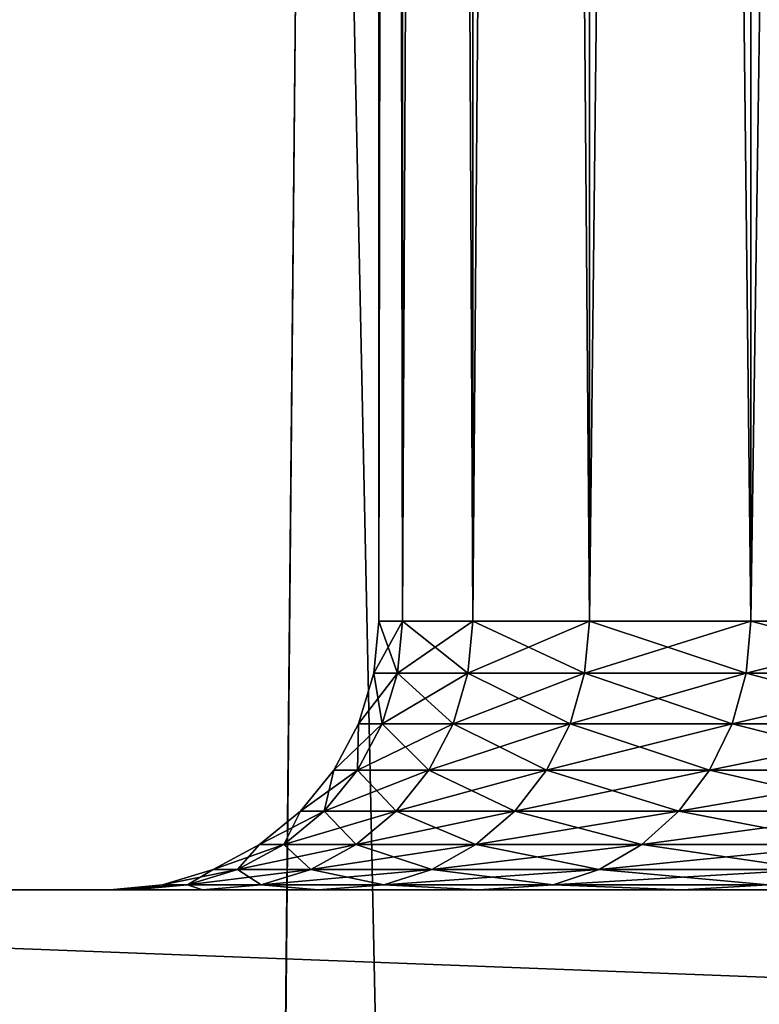
# Model space of a CAD drawing. Units: millimetres. Extents: x -86 to 88, y -71 to 321.
# Drawn here: x -9 to -7, y -16 to -14 of the extents above; entities that cross this region are included whole.
import ezdxf

# ---------------------------------------------------------------- set-up
doc = ezdxf.new("R2010")
doc.units = ezdxf.units.MM
doc.header["$LTSCALE"] = 65.185185
for name, color, linetype in [('18', 7, 'CONTINUOUS'), ('28', 7, 'CONTINUOUS'), ('29', 7, 'CONTINUOUS'), ('362', 7, 'CONTINUOUS'), ('368', 7, 'CONTINUOUS'), ('94', 7, 'CONTINUOUS'), ('95', 7, 'CONTINUOUS')]:
    doc.layers.add(name, color=color, linetype=linetype)

msp = doc.modelspace()

# ---------------------------------------------------------------- linework, layer by layer
at = {"layer": '18', "color": 253, "linetype": 'Continuous', "true_color": 0xaaaaaa}
for points in [[(-11.5279, -15.35, -16.1595), (11.5279, -15.35, -16.1595), (-4, -15.35, -15.5), (-11.5279, -15.35, -16.1595)], [(-11.2002, -15.35, -4.3302), (-11.5279, -15.35, -16.1595), (-6.7716, -15.35, -13.6481), (-11.2002, -15.35, -4.3302)], [(-6.7716, -15.35, -13.6481), (-11.5279, -15.35, -16.1595), (-6.5981, -15.35, -14), (-6.7716, -15.35, -13.6481)], [(-6.5981, -15.35, -14), (-11.5279, -15.35, -16.1595), (-6.3801, -15.35, -14.3263), (-6.5981, -15.35, -14)], [(-6.3801, -15.35, -14.3263), (-11.5279, -15.35, -16.1595), (-6.1213, -15.35, -14.6213), (-6.3801, -15.35, -14.3263)], [(-6.1213, -15.35, -14.6213), (-11.5279, -15.35, -16.1595), (-5.8263, -15.35, -14.88), (-6.1213, -15.35, -14.6213)], [(-5.8263, -15.35, -14.88), (-11.5279, -15.35, -16.1595), (-5.5, -15.35, -15.0981), (-5.8263, -15.35, -14.88)], [(-5.5, -15.35, -15.0981), (-11.5279, -15.35, -16.1595), (-5.148, -15.35, -15.2716), (-5.5, -15.35, -15.0981)], [(-5.148, -15.35, -15.2716), (-11.5279, -15.35, -16.1595), (-4.7765, -15.35, -15.3978), (-5.148, -15.35, -15.2716)], [(-4.7765, -15.35, -15.3978), (-11.5279, -15.35, -16.1595), (-4.3916, -15.35, -15.4743), (-4.7765, -15.35, -15.3978)], [(-4.3916, -15.35, -15.4743), (-11.5279, -15.35, -16.1595), (-4, -15.35, -15.5), (-4.3916, -15.35, -15.4743)], [(11.5279, -15.35, 16.1595), (-11.5279, -15.35, 16.1595), (8.2905, -15.35, 15.9915), (11.5279, -15.35, 16.1595)], [(8.2905, -15.35, 15.9915), (-11.5279, -15.35, 16.1595), (7.7095, -15.35, 15.9915), (8.2905, -15.35, 15.9915)], [(7.7095, -15.35, 15.9915), (-11.5279, -15.35, 16.1595), (7.1316, -15.35, 15.924), (7.7095, -15.35, 15.9915)], [(7.1316, -15.35, 15.924), (-11.5279, -15.35, 16.1595), (6.5662, -15.35, 15.79), (7.1316, -15.35, 15.924)], [(6.5662, -15.35, 15.79), (-11.5279, -15.35, 16.1595), (6.0194, -15.35, 15.591), (6.5662, -15.35, 15.79)], [(6.0194, -15.35, 15.591), (-11.5279, -15.35, 16.1595), (5.5002, -15.35, 15.3302), (6.0194, -15.35, 15.591)], [(5.5002, -15.35, 15.3302), (-11.5279, -15.35, 16.1595), (5.014, -15.35, 15.0105), (5.5002, -15.35, 15.3302)], [(5.014, -15.35, 15.0105), (-11.5279, -15.35, 16.1595), (-3.6084, -15.35, 15.4743), (5.014, -15.35, 15.0105)], [(-11.5279, -15.35, 16.1595), (-8.8348, -15.35, 1.153), (-8.5, -15.35), (-11.5279, -15.35, 16.1595)], [(-7.4357, -15.35, 4.1182), (-11.5279, -15.35, 16.1595), (-7.8144, -15.35, 3.3444), (-7.4357, -15.35, 4.1182)], [(-11.5279, -15.35, 16.1595), (-7.4357, -15.35, 4.1182), (-7, -15.35, 12.5), (-11.5279, -15.35, 16.1595)], [(-7.8144, -15.35, 3.3444), (-11.5279, -15.35, 16.1595), (-8.1131, -15.35, 2.5352), (-7.8144, -15.35, 3.3444)], [(-8.1131, -15.35, 2.5352), (-11.5279, -15.35, 16.1595), (-8.3282, -15.35, 1.7004), (-8.1131, -15.35, 2.5352)], [(-8.3282, -15.35, 1.7004), (-11.5279, -15.35, 16.1595), (-8.4572, -15.35, 0.8515), (-8.3282, -15.35, 1.7004)], [(-8.4572, -15.35, 0.8515), (-11.5279, -15.35, 16.1595), (-8.5, -15.35), (-8.4572, -15.35, 0.8515)], [(-11.5279, -15.35, 16.1595), (-7, -15.35, 12.5), (-6.9743, -15.35, 12.8916), (-11.5279, -15.35, 16.1595)], [(-3.6084, -15.35, 15.4743), (-11.5279, -15.35, 16.1595), (-4, -15.35, 15.5), (-3.6084, -15.35, 15.4743)], [(-4, -15.35, 15.5), (-11.5279, -15.35, 16.1595), (-4.3916, -15.35, 15.4743), (-4, -15.35, 15.5)], [(-4.3916, -15.35, 15.4743), (-11.5279, -15.35, 16.1595), (-4.7765, -15.35, 15.3978), (-4.3916, -15.35, 15.4743)], [(-4.7765, -15.35, 15.3978), (-11.5279, -15.35, 16.1595), (-5.148, -15.35, 15.2716), (-4.7765, -15.35, 15.3978)], [(-5.148, -15.35, 15.2716), (-11.5279, -15.35, 16.1595), (-5.5, -15.35, 15.0981), (-5.148, -15.35, 15.2716)], [(-5.5, -15.35, 15.0981), (-11.5279, -15.35, 16.1595), (-5.8263, -15.35, 14.88), (-5.5, -15.35, 15.0981)], [(-5.8263, -15.35, 14.88), (-11.5279, -15.35, 16.1595), (-6.1213, -15.35, 14.6213), (-5.8263, -15.35, 14.88)], [(-6.1213, -15.35, 14.6213), (-11.5279, -15.35, 16.1595), (-6.3801, -15.35, 14.3263), (-6.1213, -15.35, 14.6213)], [(-6.3801, -15.35, 14.3263), (-11.5279, -15.35, 16.1595), (-6.5981, -15.35, 14), (-6.3801, -15.35, 14.3263)], [(-6.5981, -15.35, 14), (-11.5279, -15.35, 16.1595), (-6.7716, -15.35, 13.6481), (-6.5981, -15.35, 14)], [(-6.7716, -15.35, 13.6481), (-11.5279, -15.35, 16.1595), (-6.8978, -15.35, 13.2764), (-6.7716, -15.35, 13.6481)], [(-6.8978, -15.35, 13.2764), (-11.5279, -15.35, 16.1595), (-6.9743, -15.35, 12.8916), (-6.8978, -15.35, 13.2764)], [(-10.714, -15.35, -4.0105), (-11.2002, -15.35, -4.3302), (-6.7716, -15.35, -13.6481), (-10.714, -15.35, -4.0105)], [(-10.2689, -15.35, -3.6369), (-10.714, -15.35, -4.0105), (-6.7716, -15.35, -13.6481), (-10.2689, -15.35, -3.6369)], [(-9.8697, -15.35, -3.2138), (-10.2689, -15.35, -3.6369), (-6.8978, -15.35, -13.2764), (-9.8697, -15.35, -3.2138)], [(-6.8978, -15.35, -13.2764), (-10.2689, -15.35, -3.6369), (-6.7716, -15.35, -13.6481), (-6.8978, -15.35, -13.2764)], [(-9.5226, -15.35, -2.7476), (-9.8697, -15.35, -3.2138), (-6.8978, -15.35, -13.2764), (-9.5226, -15.35, -2.7476)], [(-9.2318, -15.35, -2.2439), (-9.5226, -15.35, -2.7476), (-6.8978, -15.35, -13.2764), (-9.2318, -15.35, -2.2439)], [(-9.0016, -15.35, -1.7102), (-9.2318, -15.35, -2.2439), (-6.9743, -15.35, -12.8916), (-9.0016, -15.35, -1.7102)], [(-6.9743, -15.35, -12.8916), (-9.2318, -15.35, -2.2439), (-6.8978, -15.35, -13.2764), (-6.9743, -15.35, -12.8916)], [(-8.8348, -15.35, -1.153), (-9.0016, -15.35, -1.7102), (-6.9743, -15.35, -12.8916), (-8.8348, -15.35, -1.153)], [(-8.7338, -15.35, -0.5805), (-8.8348, -15.35, -1.153), (-6.9743, -15.35, -12.8916), (-8.7338, -15.35, -0.5805)], [(-8.8348, -15.35, 1.153), (-8.7338, -15.35, 0.5805), (-8.5, -15.35), (-8.8348, -15.35, 1.153)], [(-8.7, -15.35), (-8.7338, -15.35, -0.5805), (-6.9743, -15.35, -12.8916), (-8.7, -15.35)], [(-8.7338, -15.35, 0.5805), (-8.7, -15.35), (-8.5, -15.35), (-8.7338, -15.35, 0.5805)], [(-8.5, -15.35), (-8.7, -15.35), (-8.4572, -15.35, -0.8515), (-8.5, -15.35)], [(-8.4572, -15.35, -0.8515), (-8.7, -15.35), (-6.9743, -15.35, -12.8916), (-8.4572, -15.35, -0.8515)], [(-8.3282, -15.35, -1.7004), (-8.4572, -15.35, -0.8515), (-6.9743, -15.35, -12.8916), (-8.3282, -15.35, -1.7004)], [(-8.1131, -15.35, -2.5352), (-8.3282, -15.35, -1.7004), (-6.9743, -15.35, -12.8916), (-8.1131, -15.35, -2.5352)], [(-7.8144, -15.35, -3.3444), (-8.1131, -15.35, -2.5352), (-6.9743, -15.35, -12.8916), (-7.8144, -15.35, -3.3444)], [(-7.4357, -15.35, -4.1182), (-7.8144, -15.35, -3.3444), (-7, -15.35, -12.5), (-7.4357, -15.35, -4.1182)], [(-7, -15.35, -12.5), (-7.8144, -15.35, -3.3444), (-6.9743, -15.35, -12.8916), (-7, -15.35, -12.5)], [(-7.4357, -15.35, 4.1182), (-6.9808, -15.35, 4.8495), (-7, -15.35, 12.5), (-7.4357, -15.35, 4.1182)], [(-6.9808, -15.35, -4.8495), (-7.4357, -15.35, -4.1182), (-7, -15.35, -12.5), (-6.9808, -15.35, -4.8495)]]:
    msp.add_3dface(points, dxfattribs=at)
at = {"layer": '28', "color": 253, "linetype": 'Continuous', "true_color": 0xaaaaaa}
for points in [[(-7.9562, -14.85, 0.8362), (-8, -14.85), (-7.9562, 11.85, 0.8362), (-7.9562, -14.85, 0.8362)], [(-7.9562, 11.85, 0.8362), (-8, -14.85), (-8, 11.85), (-7.9562, 11.85, 0.8362)], [(-7.8252, -14.85, 1.6633), (-7.9562, -14.85, 0.8362), (-7.8252, 11.85, 1.6633), (-7.8252, -14.85, 1.6633)], [(-7.8252, 11.85, 1.6633), (-7.9562, -14.85, 0.8362), (-7.9562, 11.85, 0.8362), (-7.8252, 11.85, 1.6633)], [(-7.6085, -14.85, 2.4721), (-7.8252, -14.85, 1.6633), (-7.6085, 11.85, 2.4721), (-7.6085, -14.85, 2.4721)], [(-7.6085, 11.85, 2.4721), (-7.8252, -14.85, 1.6633), (-7.8252, 11.85, 1.6633), (-7.6085, 11.85, 2.4721)], [(-7.3084, -14.85, 3.2539), (-7.6085, -14.85, 2.4721), (-7.3084, 11.85, 3.2539), (-7.3084, -14.85, 3.2539)], [(-7.3084, 11.85, 3.2539), (-7.6085, -14.85, 2.4721), (-7.6085, 11.85, 2.4721), (-7.3084, 11.85, 3.2539)], [(-6.9282, -14.85, 4), (-7.3084, -14.85, 3.2539), (-6.9282, 11.85, 4), (-6.9282, -14.85, 4)], [(-6.9282, 11.85, 4), (-7.3084, -14.85, 3.2539), (-7.3084, 11.85, 3.2539), (-6.9282, 11.85, 4)]]:
    msp.add_3dface(points, dxfattribs=at)
at = {"layer": '29', "color": 253, "linetype": 'Continuous', "true_color": 0xaaaaaa}
for points in [[(-8, 11.85), (-8, -14.85), (-7.9562, -14.85, -0.8362), (-8, 11.85)], [(-8, 11.85), (-7.9562, -14.85, -0.8362), (-7.9562, 11.85, -0.8362), (-8, 11.85)], [(-7.9562, -14.85, -0.8362), (-7.8252, -14.85, -1.6633), (-7.9562, 11.85, -0.8362), (-7.9562, -14.85, -0.8362)], [(-7.9562, 11.85, -0.8362), (-7.8252, -14.85, -1.6633), (-7.8252, 11.85, -1.6633), (-7.9562, 11.85, -0.8362)], [(-7.8252, -14.85, -1.6633), (-7.6085, -14.85, -2.4721), (-7.8252, 11.85, -1.6633), (-7.8252, -14.85, -1.6633)], [(-7.8252, 11.85, -1.6633), (-7.6085, -14.85, -2.4721), (-7.6085, 11.85, -2.4721), (-7.8252, 11.85, -1.6633)], [(-7.6085, -14.85, -2.4721), (-7.3084, -14.85, -3.2539), (-7.6085, 11.85, -2.4721), (-7.6085, -14.85, -2.4721)], [(-7.6085, 11.85, -2.4721), (-7.3084, -14.85, -3.2539), (-7.3084, 11.85, -3.2539), (-7.6085, 11.85, -2.4721)], [(-7.3084, -14.85, -3.2539), (-6.9282, -14.85, -4), (-7.3084, 11.85, -3.2539), (-7.3084, -14.85, -3.2539)], [(-7.3084, 11.85, -3.2539), (-6.9282, -14.85, -4), (-6.9282, 11.85, -4), (-7.3084, 11.85, -3.2539)]]:
    msp.add_3dface(points, dxfattribs=at)
at = {"layer": '362', "color": 253, "linetype": 'Continuous', "true_color": 0xaaaaaa}
for points in [[(-8.1215, -10.1603, -19.9071), (-7.0094, -9.2954, -20.3253), (-8.6365, -64.15, -19.6891), (-8.1215, -10.1603, -19.9071)], [(-8.6365, -64.15, -19.6891), (-7.0094, -9.2954, -20.3253), (-6.981, -64.15, -20.3351), (-8.6365, -64.15, -19.6891)], [(-8.1216, -10.1604, 19.907), (-6.981, -64.15, 20.3351), (-7.0095, -9.2955, 20.3253), (-8.1216, -10.1604, 19.907)], [(-9.2636, -11.0944, -19.402), (-8.1215, -10.1603, -19.9071), (-8.6365, -64.15, -19.6891), (-9.2636, -11.0944, -19.402)], [(-9.2636, -11.0945, 19.4019), (-8.6365, -64.15, 19.6891), (-8.1216, -10.1604, 19.907), (-9.2636, -11.0945, 19.4019)], [(-8.6365, -64.15, 19.6891), (-6.981, -64.15, 20.3351), (-8.1216, -10.1604, 19.907), (-8.6365, -64.15, 19.6891)], [(-10.2329, -64.15, -18.9087), (-9.2636, -11.0944, -19.402), (-8.6365, -64.15, -19.6891), (-10.2329, -64.15, -18.9087)], [(-10.2329, -64.15, 18.9087), (-8.6365, -64.15, 19.6891), (-9.2636, -11.0945, 19.4019), (-10.2329, -64.15, 18.9087)]]:
    msp.add_3dface(points, dxfattribs=at)
at = {"layer": '368', "linetype": 'Continuous'}
for points in [[(11.5279, -15.35, -16.1595), (-11.5279, -15.35, -16.1595), (-12.7423, -16.2817, -15.2203), (11.5279, -15.35, -16.1595)], [(11.5279, -15.35, -16.1595), (-12.7423, -16.2817, -15.2203), (12.7423, -16.2817, -15.2203), (11.5279, -15.35, -16.1595)], [(-12.738, -16.2783, 15.2239), (-11.5279, -15.35, 16.1595), (12.738, -16.2784, 15.2239), (-12.738, -16.2783, 15.2239)], [(-11.5279, -15.35, 16.1595), (11.5279, -15.35, 16.1595), (12.738, -16.2784, 15.2239), (-11.5279, -15.35, 16.1595)]]:
    msp.add_3dface(points, dxfattribs=at)
at = {"layer": '94', "color": 253, "linetype": 'Continuous', "true_color": 0xaaaaaa}
for points in [[(-8, -14.85), (-7.9562, -14.85, 0.8362), (-8.0095, -14.947, 0), (-8, -14.85)], [(-8.0095, -14.947, 0), (-7.9562, -14.85, 0.8362), (-7.9656, -14.947, 0.8372), (-8.0095, -14.947, 0)], [(-7.9562, -14.85, 0.8362), (-7.8252, -14.85, 1.6633), (-7.9656, -14.947, 0.8372), (-7.9562, -14.85, 0.8362)], [(-7.9656, -14.947, 0.8372), (-7.8252, -14.85, 1.6633), (-7.8345, -14.947, 1.6653), (-7.9656, -14.947, 0.8372)], [(-7.8252, -14.85, 1.6633), (-7.6085, -14.85, 2.4721), (-7.8345, -14.947, 1.6653), (-7.8252, -14.85, 1.6633)], [(-7.8345, -14.947, 1.6653), (-7.6085, -14.85, 2.4721), (-7.6175, -14.947, 2.4751), (-7.8345, -14.947, 1.6653)], [(-7.6085, -14.85, 2.4721), (-7.3084, -14.85, 3.2539), (-7.6175, -14.947, 2.4751), (-7.6085, -14.85, 2.4721)], [(-7.6175, -14.947, 2.4751), (-7.3084, -14.85, 3.2539), (-7.317, -14.947, 3.2578), (-7.6175, -14.947, 2.4751)], [(-7.3084, -14.85, 3.2539), (-6.9282, -14.85, 4), (-7.317, -14.947, 3.2578), (-7.3084, -14.85, 3.2539)], [(-7.317, -14.947, 3.2578), (-6.9282, -14.85, 4), (-6.9364, -14.947, 4.0047), (-7.317, -14.947, 3.2578)], [(-8.0095, -14.947, 0), (-7.9656, -14.947, 0.8372), (-8.0379, -15.0409, 0), (-8.0095, -14.947, 0)], [(-8.0379, -15.0409, 0), (-7.9656, -14.947, 0.8372), (-7.9938, -15.0409, 0.8402), (-8.0379, -15.0409, 0)], [(-7.9656, -14.947, 0.8372), (-7.8345, -14.947, 1.6653), (-7.9938, -15.0409, 0.8402), (-7.9656, -14.947, 0.8372)], [(-7.8345, -14.947, 1.6653), (-7.8622, -15.0409, 1.6712), (-7.9938, -15.0409, 0.8402), (-7.8345, -14.947, 1.6653)], [(-7.8345, -14.947, 1.6653), (-7.6175, -14.947, 2.4751), (-7.8622, -15.0409, 1.6712), (-7.8345, -14.947, 1.6653)], [(-7.6175, -14.947, 2.4751), (-7.6445, -15.0409, 2.4838), (-7.8622, -15.0409, 1.6712), (-7.6175, -14.947, 2.4751)], [(-7.6175, -14.947, 2.4751), (-7.317, -14.947, 3.2578), (-7.6445, -15.0409, 2.4838), (-7.6175, -14.947, 2.4751)], [(-7.317, -14.947, 3.2578), (-7.343, -15.0409, 3.2693), (-7.6445, -15.0409, 2.4838), (-7.317, -14.947, 3.2578)], [(-7.317, -14.947, 3.2578), (-6.9364, -14.947, 4.0047), (-7.343, -15.0409, 3.2693), (-7.317, -14.947, 3.2578)], [(-6.9364, -14.947, 4.0047), (-6.961, -15.0409, 4.0189), (-7.343, -15.0409, 3.2693), (-6.9364, -14.947, 4.0047)], [(-8.0398, -15.1275, 0.845), (-8.084, -15.1275, 0), (-7.9938, -15.0409, 0.8402), (-8.0398, -15.1275, 0.845)], [(-8.084, -15.1275, 0), (-8.0379, -15.0409, 0), (-7.9938, -15.0409, 0.8402), (-8.084, -15.1275, 0)], [(-7.9074, -15.1275, 1.6808), (-8.0398, -15.1275, 0.845), (-7.8622, -15.0409, 1.6712), (-7.9074, -15.1275, 1.6808)], [(-7.8622, -15.0409, 1.6712), (-8.0398, -15.1275, 0.845), (-7.9938, -15.0409, 0.8402), (-7.8622, -15.0409, 1.6712)], [(-7.6884, -15.1275, 2.4981), (-7.9074, -15.1275, 1.6808), (-7.6445, -15.0409, 2.4838), (-7.6884, -15.1275, 2.4981)], [(-7.6445, -15.0409, 2.4838), (-7.9074, -15.1275, 1.6808), (-7.8622, -15.0409, 1.6712), (-7.6445, -15.0409, 2.4838)], [(-7.3851, -15.1275, 3.2881), (-7.6884, -15.1275, 2.4981), (-7.343, -15.0409, 3.2693), (-7.3851, -15.1275, 3.2881)], [(-7.343, -15.0409, 3.2693), (-7.6884, -15.1275, 2.4981), (-7.6445, -15.0409, 2.4838), (-7.343, -15.0409, 3.2693)], [(-7.001, -15.1275, 4.042), (-7.3851, -15.1275, 3.2881), (-6.961, -15.0409, 4.0189), (-7.001, -15.1275, 4.042)], [(-6.961, -15.0409, 4.0189), (-7.3851, -15.1275, 3.2881), (-7.343, -15.0409, 3.2693), (-6.961, -15.0409, 4.0189)], [(-8.1016, -15.2033, 0.8515), (-8.1462, -15.2033, 0), (-8.0398, -15.1275, 0.845), (-8.1016, -15.2033, 0.8515)], [(-8.1462, -15.2033, 0), (-8.084, -15.1275, 0), (-8.0398, -15.1275, 0.845), (-8.1462, -15.2033, 0)], [(-7.9682, -15.2033, 1.6937), (-8.1016, -15.2033, 0.8515), (-7.9074, -15.1275, 1.6808), (-7.9682, -15.2033, 1.6937)], [(-7.9074, -15.1275, 1.6808), (-8.1016, -15.2033, 0.8515), (-8.0398, -15.1275, 0.845), (-7.9074, -15.1275, 1.6808)], [(-7.7475, -15.2033, 2.5173), (-7.9682, -15.2033, 1.6937), (-7.6884, -15.1275, 2.4981), (-7.7475, -15.2033, 2.5173)], [(-7.6884, -15.1275, 2.4981), (-7.9682, -15.2033, 1.6937), (-7.9074, -15.1275, 1.6808), (-7.6884, -15.1275, 2.4981)], [(-7.442, -15.2033, 3.3134), (-7.7475, -15.2033, 2.5173), (-7.3851, -15.1275, 3.2881), (-7.442, -15.2033, 3.3134)], [(-7.3851, -15.1275, 3.2881), (-7.7475, -15.2033, 2.5173), (-7.6884, -15.1275, 2.4981), (-7.3851, -15.1275, 3.2881)], [(-7.0548, -15.2033, 4.0731), (-7.442, -15.2033, 3.3134), (-7.001, -15.1275, 4.042), (-7.0548, -15.2033, 4.0731)], [(-7.001, -15.1275, 4.042), (-7.442, -15.2033, 3.3134), (-7.3851, -15.1275, 3.2881), (-7.001, -15.1275, 4.042)], [(-8.177, -15.2656, 0.8594), (-8.2221, -15.2656, 0), (-8.1016, -15.2033, 0.8515), (-8.177, -15.2656, 0.8594)], [(-8.2221, -15.2656, 0), (-8.1462, -15.2033, 0), (-8.1016, -15.2033, 0.8515), (-8.2221, -15.2656, 0)], [(-8.0424, -15.2656, 1.7095), (-8.177, -15.2656, 0.8594), (-7.9682, -15.2033, 1.6937), (-8.0424, -15.2656, 1.7095)], [(-7.9682, -15.2033, 1.6937), (-8.177, -15.2656, 0.8594), (-8.1016, -15.2033, 0.8515), (-7.9682, -15.2033, 1.6937)], [(-7.8196, -15.2656, 2.5408), (-8.0424, -15.2656, 1.7095), (-7.7475, -15.2033, 2.5173), (-7.8196, -15.2656, 2.5408)], [(-7.7475, -15.2033, 2.5173), (-8.0424, -15.2656, 1.7095), (-7.9682, -15.2033, 1.6937), (-7.7475, -15.2033, 2.5173)], [(-7.5112, -15.2656, 3.3442), (-7.8196, -15.2656, 2.5408), (-7.442, -15.2033, 3.3134), (-7.5112, -15.2656, 3.3442)], [(-7.442, -15.2033, 3.3134), (-7.8196, -15.2656, 2.5408), (-7.7475, -15.2033, 2.5173), (-7.442, -15.2033, 3.3134)], [(-7.1205, -15.2656, 4.111), (-7.5112, -15.2656, 3.3442), (-7.0548, -15.2033, 4.0731), (-7.1205, -15.2656, 4.111)], [(-7.0548, -15.2033, 4.0731), (-7.5112, -15.2656, 3.3442), (-7.442, -15.2033, 3.3134), (-7.0548, -15.2033, 4.0731)], [(-8.2631, -15.3119, 0.8685), (-8.3086, -15.3119, 0), (-8.177, -15.2656, 0.8594), (-8.2631, -15.3119, 0.8685)], [(-8.3086, -15.3119, 0), (-8.2221, -15.2656, 0), (-8.177, -15.2656, 0.8594), (-8.3086, -15.3119, 0)], [(-8.127, -15.3119, 1.7274), (-8.2631, -15.3119, 0.8685), (-8.0424, -15.2656, 1.7095), (-8.127, -15.3119, 1.7274)], [(-8.0424, -15.2656, 1.7095), (-8.2631, -15.3119, 0.8685), (-8.177, -15.2656, 0.8594), (-8.0424, -15.2656, 1.7095)], [(-7.9019, -15.3119, 2.5675), (-8.127, -15.3119, 1.7274), (-7.8196, -15.2656, 2.5408), (-7.9019, -15.3119, 2.5675)], [(-7.8196, -15.2656, 2.5408), (-8.127, -15.3119, 1.7274), (-8.0424, -15.2656, 1.7095), (-7.8196, -15.2656, 2.5408)], [(-7.5903, -15.3119, 3.3794), (-7.9019, -15.3119, 2.5675), (-7.5112, -15.2656, 3.3442), (-7.5903, -15.3119, 3.3794)], [(-7.5112, -15.2656, 3.3442), (-7.9019, -15.3119, 2.5675), (-7.8196, -15.2656, 2.5408), (-7.5112, -15.2656, 3.3442)], [(-7.1954, -15.3119, 4.1543), (-7.5903, -15.3119, 3.3794), (-7.1205, -15.2656, 4.111), (-7.1954, -15.3119, 4.1543)], [(-7.1205, -15.2656, 4.111), (-7.5903, -15.3119, 3.3794), (-7.5112, -15.2656, 3.3442), (-7.1205, -15.2656, 4.111)], [(-8.3564, -15.3404, 0.8783), (-8.4025, -15.3404), (-8.2631, -15.3119, 0.8685), (-8.3564, -15.3404, 0.8783)], [(-8.4025, -15.3404), (-8.3086, -15.3119, 0), (-8.2631, -15.3119, 0.8685), (-8.4025, -15.3404)], [(-8.2188, -15.3404, 1.747), (-8.3564, -15.3404, 0.8783), (-8.127, -15.3119, 1.7274), (-8.2188, -15.3404, 1.747)], [(-8.127, -15.3119, 1.7274), (-8.3564, -15.3404, 0.8783), (-8.2631, -15.3119, 0.8685), (-8.127, -15.3119, 1.7274)], [(-7.9912, -15.3404, 2.5965), (-8.2188, -15.3404, 1.747), (-7.9019, -15.3119, 2.5675), (-7.9912, -15.3404, 2.5965)], [(-7.9019, -15.3119, 2.5675), (-8.2188, -15.3404, 1.747), (-8.127, -15.3119, 1.7274), (-7.9019, -15.3119, 2.5675)], [(-7.676, -15.3404, 3.4176), (-7.9912, -15.3404, 2.5965), (-7.5903, -15.3119, 3.3794), (-7.676, -15.3404, 3.4176)], [(-7.5903, -15.3119, 3.3794), (-7.9912, -15.3404, 2.5965), (-7.9019, -15.3119, 2.5675), (-7.5903, -15.3119, 3.3794)], [(-7.2767, -15.3404, 4.2012), (-7.676, -15.3404, 3.4176), (-7.1954, -15.3119, 4.1543), (-7.2767, -15.3404, 4.2012)], [(-7.1954, -15.3119, 4.1543), (-7.676, -15.3404, 3.4176), (-7.5903, -15.3119, 3.3794), (-7.1954, -15.3119, 4.1543)], [(-8.4572, -15.35, 0.8515), (-8.5, -15.35), (-8.3564, -15.3404, 0.8783), (-8.4572, -15.35, 0.8515)], [(-8.3564, -15.3404, 0.8783), (-8.5, -15.35), (-8.4025, -15.3404), (-8.3564, -15.3404, 0.8783)], [(-8.3282, -15.35, 1.7004), (-8.4572, -15.35, 0.8515), (-8.3564, -15.3404, 0.8783), (-8.3282, -15.35, 1.7004)], [(-8.2188, -15.3404, 1.747), (-8.3282, -15.35, 1.7004), (-8.3564, -15.3404, 0.8783), (-8.2188, -15.3404, 1.747)], [(-8.1131, -15.35, 2.5352), (-8.3282, -15.35, 1.7004), (-8.2188, -15.3404, 1.747), (-8.1131, -15.35, 2.5352)], [(-7.9912, -15.3404, 2.5965), (-8.1131, -15.35, 2.5352), (-8.2188, -15.3404, 1.747), (-7.9912, -15.3404, 2.5965)], [(-7.8144, -15.35, 3.3444), (-8.1131, -15.35, 2.5352), (-7.9912, -15.3404, 2.5965), (-7.8144, -15.35, 3.3444)], [(-7.676, -15.3404, 3.4176), (-7.8144, -15.35, 3.3444), (-7.9912, -15.3404, 2.5965), (-7.676, -15.3404, 3.4176)], [(-7.4357, -15.35, 4.1182), (-7.8144, -15.35, 3.3444), (-7.676, -15.3404, 3.4176), (-7.4357, -15.35, 4.1182)], [(-7.2767, -15.3404, 4.2012), (-7.4357, -15.35, 4.1182), (-7.676, -15.3404, 3.4176), (-7.2767, -15.3404, 4.2012)], [(-6.9808, -15.35, 4.8495), (-7.4357, -15.35, 4.1182), (-7.2767, -15.3404, 4.2012), (-6.9808, -15.35, 4.8495)]]:
    msp.add_3dface(points, dxfattribs=at)
at = {"layer": '95', "color": 253, "linetype": 'Continuous', "true_color": 0xaaaaaa}
for points in [[(-8, -14.85), (-8.0095, -14.947, 0), (-7.9656, -14.947, -0.8372), (-8, -14.85)], [(-7.9562, -14.85, -0.8362), (-8, -14.85), (-7.9656, -14.947, -0.8372), (-7.9562, -14.85, -0.8362)], [(-7.9562, -14.85, -0.8362), (-7.9656, -14.947, -0.8372), (-7.8345, -14.947, -1.6653), (-7.9562, -14.85, -0.8362)], [(-7.8252, -14.85, -1.6633), (-7.9562, -14.85, -0.8362), (-7.8345, -14.947, -1.6653), (-7.8252, -14.85, -1.6633)], [(-7.8252, -14.85, -1.6633), (-7.8345, -14.947, -1.6653), (-7.6175, -14.947, -2.4751), (-7.8252, -14.85, -1.6633)], [(-7.6085, -14.85, -2.4721), (-7.8252, -14.85, -1.6633), (-7.6175, -14.947, -2.4751), (-7.6085, -14.85, -2.4721)], [(-7.6085, -14.85, -2.4721), (-7.6175, -14.947, -2.4751), (-7.317, -14.947, -3.2578), (-7.6085, -14.85, -2.4721)], [(-7.3084, -14.85, -3.2539), (-7.6085, -14.85, -2.4721), (-7.317, -14.947, -3.2578), (-7.3084, -14.85, -3.2539)], [(-7.3084, -14.85, -3.2539), (-7.317, -14.947, -3.2578), (-6.9364, -14.947, -4.0047), (-7.3084, -14.85, -3.2539)], [(-6.9282, -14.85, -4), (-7.3084, -14.85, -3.2539), (-6.9364, -14.947, -4.0047), (-6.9282, -14.85, -4)], [(-8.0095, -14.947, 0), (-8.0379, -15.0409, 0), (-7.9938, -15.0409, -0.8402), (-8.0095, -14.947, 0)], [(-8.0095, -14.947, 0), (-7.9938, -15.0409, -0.8402), (-7.9656, -14.947, -0.8372), (-8.0095, -14.947, 0)], [(-7.9938, -15.0409, -0.8402), (-7.8622, -15.0409, -1.6712), (-7.9656, -14.947, -0.8372), (-7.9938, -15.0409, -0.8402)], [(-7.9656, -14.947, -0.8372), (-7.8622, -15.0409, -1.6712), (-7.8345, -14.947, -1.6653), (-7.9656, -14.947, -0.8372)], [(-7.8622, -15.0409, -1.6712), (-7.6445, -15.0409, -2.4838), (-7.8345, -14.947, -1.6653), (-7.8622, -15.0409, -1.6712)], [(-7.8345, -14.947, -1.6653), (-7.6445, -15.0409, -2.4838), (-7.6175, -14.947, -2.4751), (-7.8345, -14.947, -1.6653)], [(-7.6445, -15.0409, -2.4838), (-7.343, -15.0409, -3.2693), (-7.6175, -14.947, -2.4751), (-7.6445, -15.0409, -2.4838)], [(-7.6175, -14.947, -2.4751), (-7.343, -15.0409, -3.2693), (-7.317, -14.947, -3.2578), (-7.6175, -14.947, -2.4751)], [(-7.343, -15.0409, -3.2693), (-6.961, -15.0409, -4.0189), (-7.317, -14.947, -3.2578), (-7.343, -15.0409, -3.2693)], [(-7.317, -14.947, -3.2578), (-6.961, -15.0409, -4.0189), (-6.9364, -14.947, -4.0047), (-7.317, -14.947, -3.2578)], [(-8.0379, -15.0409, 0), (-8.084, -15.1275, 0), (-8.0398, -15.1275, -0.845), (-8.0379, -15.0409, 0)], [(-8.0379, -15.0409, 0), (-8.0398, -15.1275, -0.845), (-7.9938, -15.0409, -0.8402), (-8.0379, -15.0409, 0)], [(-8.0398, -15.1275, -0.845), (-7.9074, -15.1275, -1.6808), (-7.9938, -15.0409, -0.8402), (-8.0398, -15.1275, -0.845)], [(-7.9938, -15.0409, -0.8402), (-7.9074, -15.1275, -1.6808), (-7.8622, -15.0409, -1.6712), (-7.9938, -15.0409, -0.8402)], [(-7.9074, -15.1275, -1.6808), (-7.6884, -15.1275, -2.4981), (-7.8622, -15.0409, -1.6712), (-7.9074, -15.1275, -1.6808)], [(-7.8622, -15.0409, -1.6712), (-7.6884, -15.1275, -2.4981), (-7.6445, -15.0409, -2.4838), (-7.8622, -15.0409, -1.6712)], [(-7.6884, -15.1275, -2.4981), (-7.3851, -15.1275, -3.2881), (-7.6445, -15.0409, -2.4838), (-7.6884, -15.1275, -2.4981)], [(-7.6445, -15.0409, -2.4838), (-7.3851, -15.1275, -3.2881), (-7.343, -15.0409, -3.2693), (-7.6445, -15.0409, -2.4838)], [(-7.3851, -15.1275, -3.2881), (-7.001, -15.1275, -4.042), (-7.343, -15.0409, -3.2693), (-7.3851, -15.1275, -3.2881)], [(-7.343, -15.0409, -3.2693), (-7.001, -15.1275, -4.042), (-6.961, -15.0409, -4.0189), (-7.343, -15.0409, -3.2693)], [(-8.084, -15.1275, 0), (-8.1462, -15.2033, 0), (-8.1016, -15.2033, -0.8515), (-8.084, -15.1275, 0)], [(-8.084, -15.1275, 0), (-8.1016, -15.2033, -0.8515), (-8.0398, -15.1275, -0.845), (-8.084, -15.1275, 0)], [(-8.1016, -15.2033, -0.8515), (-7.9682, -15.2033, -1.6937), (-8.0398, -15.1275, -0.845), (-8.1016, -15.2033, -0.8515)], [(-8.0398, -15.1275, -0.845), (-7.9682, -15.2033, -1.6937), (-7.9074, -15.1275, -1.6808), (-8.0398, -15.1275, -0.845)], [(-7.9682, -15.2033, -1.6937), (-7.7475, -15.2033, -2.5173), (-7.9074, -15.1275, -1.6808), (-7.9682, -15.2033, -1.6937)], [(-7.9074, -15.1275, -1.6808), (-7.7475, -15.2033, -2.5173), (-7.6884, -15.1275, -2.4981), (-7.9074, -15.1275, -1.6808)], [(-7.7475, -15.2033, -2.5173), (-7.442, -15.2033, -3.3134), (-7.6884, -15.1275, -2.4981), (-7.7475, -15.2033, -2.5173)], [(-7.6884, -15.1275, -2.4981), (-7.442, -15.2033, -3.3134), (-7.3851, -15.1275, -3.2881), (-7.6884, -15.1275, -2.4981)], [(-7.442, -15.2033, -3.3134), (-7.0548, -15.2033, -4.0731), (-7.3851, -15.1275, -3.2881), (-7.442, -15.2033, -3.3134)], [(-7.3851, -15.1275, -3.2881), (-7.0548, -15.2033, -4.0731), (-7.001, -15.1275, -4.042), (-7.3851, -15.1275, -3.2881)], [(-8.1462, -15.2033, 0), (-8.2221, -15.2656, 0), (-8.177, -15.2656, -0.8594), (-8.1462, -15.2033, 0)], [(-8.1462, -15.2033, 0), (-8.177, -15.2656, -0.8594), (-8.1016, -15.2033, -0.8515), (-8.1462, -15.2033, 0)], [(-8.177, -15.2656, -0.8594), (-8.0424, -15.2656, -1.7095), (-8.1016, -15.2033, -0.8515), (-8.177, -15.2656, -0.8594)], [(-8.1016, -15.2033, -0.8515), (-8.0424, -15.2656, -1.7095), (-7.9682, -15.2033, -1.6937), (-8.1016, -15.2033, -0.8515)], [(-8.0424, -15.2656, -1.7095), (-7.8196, -15.2656, -2.5408), (-7.9682, -15.2033, -1.6937), (-8.0424, -15.2656, -1.7095)], [(-7.9682, -15.2033, -1.6937), (-7.8196, -15.2656, -2.5408), (-7.7475, -15.2033, -2.5173), (-7.9682, -15.2033, -1.6937)], [(-7.8196, -15.2656, -2.5408), (-7.5112, -15.2656, -3.3442), (-7.7475, -15.2033, -2.5173), (-7.8196, -15.2656, -2.5408)], [(-7.7475, -15.2033, -2.5173), (-7.5112, -15.2656, -3.3442), (-7.442, -15.2033, -3.3134), (-7.7475, -15.2033, -2.5173)], [(-7.5112, -15.2656, -3.3442), (-7.1205, -15.2656, -4.111), (-7.442, -15.2033, -3.3134), (-7.5112, -15.2656, -3.3442)], [(-7.442, -15.2033, -3.3134), (-7.1205, -15.2656, -4.111), (-7.0548, -15.2033, -4.0731), (-7.442, -15.2033, -3.3134)], [(-8.2221, -15.2656, 0), (-8.3086, -15.3119, 0), (-8.2631, -15.3119, -0.8685), (-8.2221, -15.2656, 0)], [(-8.2221, -15.2656, 0), (-8.2631, -15.3119, -0.8685), (-8.177, -15.2656, -0.8594), (-8.2221, -15.2656, 0)], [(-8.2631, -15.3119, -0.8685), (-8.127, -15.3119, -1.7274), (-8.177, -15.2656, -0.8594), (-8.2631, -15.3119, -0.8685)], [(-8.177, -15.2656, -0.8594), (-8.127, -15.3119, -1.7274), (-8.0424, -15.2656, -1.7095), (-8.177, -15.2656, -0.8594)], [(-8.127, -15.3119, -1.7274), (-7.9019, -15.3119, -2.5675), (-8.0424, -15.2656, -1.7095), (-8.127, -15.3119, -1.7274)], [(-8.0424, -15.2656, -1.7095), (-7.9019, -15.3119, -2.5675), (-7.8196, -15.2656, -2.5408), (-8.0424, -15.2656, -1.7095)], [(-7.9019, -15.3119, -2.5675), (-7.5903, -15.3119, -3.3794), (-7.8196, -15.2656, -2.5408), (-7.9019, -15.3119, -2.5675)], [(-7.8196, -15.2656, -2.5408), (-7.5903, -15.3119, -3.3794), (-7.5112, -15.2656, -3.3442), (-7.8196, -15.2656, -2.5408)], [(-7.5903, -15.3119, -3.3794), (-7.1954, -15.3119, -4.1543), (-7.5112, -15.2656, -3.3442), (-7.5903, -15.3119, -3.3794)], [(-7.5112, -15.2656, -3.3442), (-7.1954, -15.3119, -4.1543), (-7.1205, -15.2656, -4.111), (-7.5112, -15.2656, -3.3442)], [(-8.3086, -15.3119, 0), (-8.4025, -15.3404), (-8.3564, -15.3404, -0.8783), (-8.3086, -15.3119, 0)], [(-8.3086, -15.3119, 0), (-8.3564, -15.3404, -0.8783), (-8.2631, -15.3119, -0.8685), (-8.3086, -15.3119, 0)], [(-8.3564, -15.3404, -0.8783), (-8.2188, -15.3404, -1.747), (-8.2631, -15.3119, -0.8685), (-8.3564, -15.3404, -0.8783)], [(-8.2631, -15.3119, -0.8685), (-8.2188, -15.3404, -1.747), (-8.127, -15.3119, -1.7274), (-8.2631, -15.3119, -0.8685)], [(-8.2188, -15.3404, -1.747), (-7.9912, -15.3404, -2.5965), (-8.127, -15.3119, -1.7274), (-8.2188, -15.3404, -1.747)], [(-8.127, -15.3119, -1.7274), (-7.9912, -15.3404, -2.5965), (-7.9019, -15.3119, -2.5675), (-8.127, -15.3119, -1.7274)], [(-7.9912, -15.3404, -2.5965), (-7.676, -15.3404, -3.4176), (-7.9019, -15.3119, -2.5675), (-7.9912, -15.3404, -2.5965)], [(-7.9019, -15.3119, -2.5675), (-7.676, -15.3404, -3.4176), (-7.5903, -15.3119, -3.3794), (-7.9019, -15.3119, -2.5675)], [(-7.676, -15.3404, -3.4176), (-7.2767, -15.3404, -4.2012), (-7.5903, -15.3119, -3.3794), (-7.676, -15.3404, -3.4176)], [(-7.5903, -15.3119, -3.3794), (-7.2767, -15.3404, -4.2012), (-7.1954, -15.3119, -4.1543), (-7.5903, -15.3119, -3.3794)], [(-8.5, -15.35), (-8.4572, -15.35, -0.8515), (-8.4025, -15.3404), (-8.5, -15.35)], [(-8.4572, -15.35, -0.8515), (-8.3282, -15.35, -1.7004), (-8.3564, -15.3404, -0.8783), (-8.4572, -15.35, -0.8515)], [(-8.4025, -15.3404), (-8.4572, -15.35, -0.8515), (-8.3564, -15.3404, -0.8783), (-8.4025, -15.3404)], [(-8.3564, -15.3404, -0.8783), (-8.3282, -15.35, -1.7004), (-8.2188, -15.3404, -1.747), (-8.3564, -15.3404, -0.8783)], [(-8.3282, -15.35, -1.7004), (-8.1131, -15.35, -2.5352), (-8.2188, -15.3404, -1.747), (-8.3282, -15.35, -1.7004)], [(-8.2188, -15.3404, -1.747), (-8.1131, -15.35, -2.5352), (-7.9912, -15.3404, -2.5965), (-8.2188, -15.3404, -1.747)], [(-8.1131, -15.35, -2.5352), (-7.8144, -15.35, -3.3444), (-7.9912, -15.3404, -2.5965), (-8.1131, -15.35, -2.5352)], [(-7.9912, -15.3404, -2.5965), (-7.8144, -15.35, -3.3444), (-7.676, -15.3404, -3.4176), (-7.9912, -15.3404, -2.5965)], [(-7.8144, -15.35, -3.3444), (-7.4357, -15.35, -4.1182), (-7.676, -15.3404, -3.4176), (-7.8144, -15.35, -3.3444)], [(-7.676, -15.3404, -3.4176), (-7.4357, -15.35, -4.1182), (-7.2767, -15.3404, -4.2012), (-7.676, -15.3404, -3.4176)], [(-7.4357, -15.35, -4.1182), (-6.9808, -15.35, -4.8495), (-7.2767, -15.3404, -4.2012), (-7.4357, -15.35, -4.1182)]]:
    msp.add_3dface(points, dxfattribs=at)

doc.saveas('drawing.dxf')
